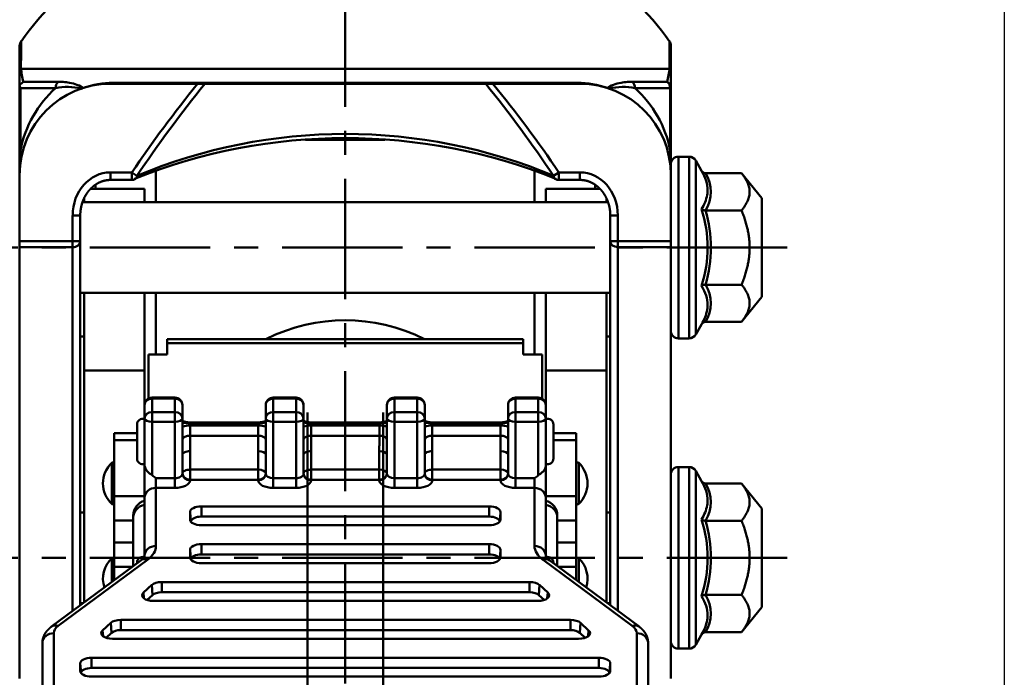
# Model space of a CAD drawing. Units: millimetres. Extents: x 0 to 1221, y 0 to 824.
# Drawn here: x 674 to 804, y 307 to 394 of the extents above; entities that cross this region are included whole.
import ezdxf

# ---------------------------------------------------------------- set-up
doc = ezdxf.new("R2010")
doc.units = ezdxf.units.MM
doc.header["$LTSCALE"] = 0.5
doc.linetypes.add('AM_ISO08W050', pattern=[18, 12, -1.5, 3, -1.5])
doc.linetypes.add('CENTER', pattern=[50.8, 31.75, -6.35, 6.35, -6.35])
doc.layers.get('0').update_dxf_attribs({"color": 3})
doc.layers.add('AM_10', color=7, linetype='AM_ISO08W050', lineweight=50)
doc.layers.add('AM_VIS', color=3, linetype='Continuous', lineweight=50)

msp = doc.modelspace()

# ---------------------------------------------------------------- linework, layer by layer
at = {"color": 1}
msp.add_line((803.93, 302.99), (803.93, 473.55), dxfattribs=at)
at = {"layer": 'AM_10', "color": 1, "linetype": 'CENTER'}
for p, q in [((716.88, 423.63), (716.88, 139.37)), ((775.24, 363.76), (654.21, 363.76)), ((775.24, 322.76), (654.21, 322.76))]:
    msp.add_line(p, q, dxfattribs=at)
at = {"layer": 'AM_VIS'}
for p, q in [((673.88, 390.43), (673.88, 386.91)), ((759.88, 390.43), (759.88, 386.91)), ((673.88, 386.91), (673.88, 385.39)), ((674.05, 387.39), (759.72, 387.39)), ((759.88, 386.91), (759.88, 384.83)), ((673.88, 385.39), (674.09, 385.39)), ((673.88, 385.39), (673.88, 385.24)), ((673.88, 385.24), (673.88, 373.39)), ((674.37, 385.66), (678.98, 385.66)), ((685.88, 385.39), (697.39, 385.39)), ((686.23, 385.54), (747.54, 385.54)), ((697.39, 385.39), (698.33, 385.39)), ((698.33, 385.39), (735.44, 385.39)), ((735.44, 385.39), (736.38, 385.39)), ((736.38, 385.39), (747.88, 385.39)), ((754.79, 385.66), (759.4, 385.66)), ((678.62, 384.83), (673.97, 384.83)), ((673.97, 376.63), (673.97, 384.83)), ((759.8, 384.83), (755.15, 384.83)), ((759.8, 384.83), (759.88, 384.83)), ((759.8, 384.83), (759.8, 376.63)), ((759.88, 376.63), (759.88, 384.83)), ((711.65, 378.01), (722.12, 378.01)), ((759.88, 376.63), (759.8, 376.63)), ((759.88, 376.63), (759.88, 373.39)), ((760.88, 375.76), (760.88, 351.76)), ((760.88, 375.76), (762.3, 375.76)), ((762.3, 351.76), (762.3, 375.76)), ((763.17, 375.25), (763.17, 352.26)), ((763.94, 373.9), (763.17, 375.25)), ((673.88, 373.39), (673.88, 364.61)), ((688.69, 373.69), (685.88, 373.69)), ((685.88, 372.69), (685.88, 373.69)), ((688.69, 373.69), (688.69, 372.69)), ((689.37, 373.23), (688.69, 373.69)), ((691.88, 369.76), (691.88, 373.91)), ((741.88, 373.91), (741.88, 369.76)), ((745.08, 373.69), (744.4, 373.23)), ((747.88, 373.69), (745.08, 373.69)), ((745.08, 372.69), (745.08, 373.69)), ((747.88, 373.69), (747.88, 372.69)), ((759.88, 364.61), (759.88, 373.39)), ((764.46, 373.57), (769.23, 373.57)), ((771.88, 370.26), (769.23, 373.57)), ((683.88, 371.52), (683.88, 372.06)), ((685.88, 372.69), (688.69, 372.69)), ((745.08, 372.69), (747.88, 372.69)), ((749.88, 372.06), (749.88, 371.52)), ((683.24, 371.52), (690.38, 371.52)), ((690.38, 369.76), (690.38, 371.52)), ((743.38, 371.52), (750.52, 371.52)), ((743.38, 371.52), (743.38, 369.76)), ((751.59, 369.76), (682.18, 369.76)), ((682.38, 370.27), (682.38, 369.76)), ((751.38, 369.76), (751.38, 370.27)), ((771.88, 357.26), (771.88, 370.26)), ((764.46, 368.66), (769.23, 368.66)), ((681.88, 368.01), (680.88, 368.01)), ((680.88, 368.01), (680.88, 364.61)), ((681.88, 364.61), (681.88, 368.01)), ((752.88, 368.01), (751.88, 368.01)), ((751.88, 368.01), (751.88, 364.61)), ((752.88, 364.61), (752.88, 368.01)), ((680.88, 364.61), (673.88, 364.61)), ((673.88, 363.81), (673.88, 364.61)), ((681.88, 364.61), (680.88, 364.61)), ((680.88, 363.81), (680.88, 364.61)), ((681.88, 316.49), (681.88, 364.61)), ((751.88, 364.61), (751.88, 316.49)), ((752.88, 364.61), (751.88, 364.61)), ((759.88, 364.61), (752.88, 364.61)), ((752.88, 364.61), (752.88, 363.81)), ((759.88, 364.61), (759.88, 363.81)), ((673.88, 363.81), (673.88, 306.8)), ((673.88, 363.81), (680.88, 363.81)), ((680.88, 363.81), (680.88, 315.75)), ((752.88, 315.75), (752.88, 363.81)), ((752.88, 363.81), (759.88, 363.81)), ((759.88, 306.8), (759.88, 363.81)), ((751.88, 357.76), (681.88, 357.76)), ((682.38, 357.76), (682.38, 347.52)), ((690.38, 347.52), (690.38, 357.76)), ((691.88, 357.76), (691.88, 349.64)), ((741.88, 349.64), (741.88, 357.76)), ((743.38, 357.76), (743.38, 347.52)), ((751.38, 347.52), (751.38, 357.76)), ((764.46, 358.85), (769.23, 358.85)), ((771.88, 357.26), (769.23, 353.94)), ((764.46, 353.94), (769.23, 353.94)), ((763.94, 353.61), (763.17, 352.26)), ((681.88, 352.01), (682.38, 352.01)), ((693.38, 351.13), (693.38, 351.66)), ((693.38, 351.66), (740.38, 351.66)), ((693.38, 351.13), (693.38, 349.64)), ((693.38, 351.13), (740.38, 351.13)), ((740.38, 351.66), (740.38, 351.13)), ((740.38, 349.64), (740.38, 351.13)), ((751.88, 352.01), (751.38, 352.01)), ((760.88, 351.76), (762.3, 351.76)), ((693.38, 349.64), (690.88, 349.64)), ((690.88, 349.64), (690.88, 343.79)), ((740.38, 349.64), (742.88, 349.64)), ((742.88, 343.79), (742.88, 349.64)), ((682.38, 347.52), (682.38, 316.86)), ((682.38, 347.52), (690.38, 347.52)), ((690.38, 342.93), (690.38, 347.52)), ((743.38, 347.52), (751.38, 347.52)), ((743.38, 347.52), (743.38, 342.93)), ((751.38, 316.86), (751.38, 347.52)), ((691.38, 343.79), (691.38, 343.93)), ((691.38, 343.93), (694.38, 343.93)), ((691.38, 343.79), (694.38, 343.79)), ((691.38, 342.02), (691.38, 343.79)), ((694.38, 343.93), (694.38, 343.79)), ((694.38, 343.79), (694.38, 342.02)), ((707.38, 343.79), (707.38, 343.93)), ((707.38, 343.93), (710.38, 343.93)), ((707.38, 343.79), (710.38, 343.79)), ((707.38, 342.02), (707.38, 343.79)), ((710.38, 343.93), (710.38, 343.79)), ((710.38, 343.79), (710.38, 342.02)), ((723.38, 343.93), (726.38, 343.93)), ((723.38, 343.79), (723.38, 343.93)), ((723.38, 343.79), (726.38, 343.79)), ((723.38, 342.02), (723.38, 343.79)), ((726.38, 343.93), (726.38, 343.79)), ((726.38, 343.79), (726.38, 342.02)), ((739.38, 343.93), (742.38, 343.93)), ((739.38, 343.79), (739.38, 343.93)), ((739.38, 343.79), (742.38, 343.79)), ((739.38, 342.02), (739.38, 343.79)), ((742.38, 343.93), (742.38, 343.79)), ((742.38, 343.79), (742.38, 342.02)), ((690.38, 342.93), (690.38, 341.16)), ((691.38, 340.74), (691.38, 342.02)), ((694.38, 342.02), (691.38, 342.02)), ((694.38, 342.02), (694.38, 340.74)), ((695.38, 341.16), (695.38, 342.93)), ((706.38, 342.93), (706.38, 341.16)), ((707.38, 340.74), (707.38, 342.02)), ((710.38, 342.02), (707.38, 342.02)), ((710.38, 342.02), (710.38, 340.74)), ((711.38, 341.16), (711.38, 342.93)), ((722.38, 342.93), (722.38, 341.16)), ((726.38, 342.02), (723.38, 342.02)), ((723.38, 340.74), (723.38, 342.02)), ((726.38, 342.02), (726.38, 340.74)), ((727.38, 341.16), (727.38, 342.93)), ((738.38, 342.93), (738.38, 341.16)), ((742.38, 342.02), (739.38, 342.02)), ((739.38, 340.74), (739.38, 342.02)), ((742.38, 342.02), (742.38, 340.74)), ((743.38, 341.16), (743.38, 342.93)), ((690.38, 341.16), (690.38, 335.06)), ((691.38, 333.66), (691.38, 340.74)), ((691.38, 340.74), (694.38, 340.74)), ((694.38, 340.74), (694.38, 333.28)), ((695.38, 338.51), (695.38, 341.16)), ((706.38, 341.16), (706.38, 338.51)), ((707.38, 333.28), (707.38, 340.74)), ((707.38, 340.74), (710.38, 340.74)), ((710.38, 340.74), (710.38, 333.28)), ((711.38, 338.51), (711.38, 341.16)), ((711.88, 141.96), (711.88, 341.96)), ((721.88, 141.96), (721.88, 341.96)), ((722.38, 341.16), (722.38, 338.51)), ((723.38, 340.74), (726.38, 340.74)), ((723.38, 333.28), (723.38, 340.74)), ((726.38, 340.74), (726.38, 333.28)), ((727.38, 338.51), (727.38, 341.16)), ((738.38, 341.16), (738.38, 338.51)), ((739.38, 340.74), (742.38, 340.74)), ((739.38, 333.28), (739.38, 340.74)), ((742.38, 340.74), (742.38, 333.66)), ((743.38, 335.06), (743.38, 341.16)), ((689.38, 340.39), (689.38, 338.14)), ((696.38, 340.65), (705.38, 340.65)), ((696.38, 340.52), (696.38, 340.65)), ((696.38, 340.52), (705.38, 340.52)), ((705.39, 340.23), (696.38, 340.23)), ((696.38, 338.89), (696.38, 340.23)), ((705.38, 340.65), (705.38, 340.52)), ((705.39, 340.23), (705.39, 338.89)), ((712.38, 340.65), (721.38, 340.65)), ((712.38, 340.65), (712.38, 340.52)), ((712.38, 340.52), (721.38, 340.52)), ((721.39, 340.23), (712.38, 340.23)), ((712.38, 338.89), (712.38, 340.23)), ((721.38, 340.65), (721.38, 340.52)), ((721.39, 340.23), (721.39, 338.89)), ((728.38, 340.65), (728.38, 340.52)), ((728.38, 340.65), (737.38, 340.65)), ((728.38, 340.52), (737.38, 340.52)), ((728.38, 338.89), (728.38, 340.23)), ((737.39, 340.23), (728.38, 340.23)), ((737.38, 340.65), (737.38, 340.52)), ((737.39, 340.23), (737.39, 338.89)), ((744.38, 340.39), (744.38, 338.14)), ((689.38, 339.23), (686.38, 339.23)), ((686.38, 338.32), (686.38, 339.23)), ((686.38, 338.32), (686.38, 330.91)), ((689.38, 338.32), (686.38, 338.32)), ((689.38, 338.14), (689.38, 335.89)), ((696.38, 338.89), (705.39, 338.89)), ((712.38, 338.89), (721.39, 338.89)), ((728.38, 338.89), (737.39, 338.89)), ((744.38, 339.23), (747.38, 339.23)), ((744.38, 338.32), (747.38, 338.32)), ((744.38, 338.14), (744.38, 335.89)), ((747.38, 339.23), (747.38, 338.32)), ((747.38, 330.91), (747.38, 338.32)), ((696.38, 334.41), (696.38, 336.86)), ((705.38, 336.86), (705.38, 334.41)), ((712.38, 334.41), (712.38, 336.86)), ((721.38, 336.86), (721.38, 334.41)), ((728.38, 334.41), (728.38, 336.86)), ((737.38, 336.86), (737.38, 334.41)), ((695.38, 333.86), (695.38, 336.39)), ((706.38, 336.39), (706.38, 333.86)), ((711.38, 333.86), (711.38, 336.39)), ((722.38, 336.39), (722.38, 333.86)), ((727.38, 333.86), (727.38, 336.39)), ((738.38, 336.39), (738.38, 333.86)), ((686.05, 335.3), (686.05, 332.59)), ((690.38, 335.06), (690.38, 330.7)), ((705.38, 334.41), (696.38, 334.41)), ((696.38, 334.41), (696.38, 333.08)), ((705.38, 333.08), (705.38, 334.41)), ((721.38, 334.41), (712.38, 334.41)), ((712.38, 334.41), (712.38, 333.08)), ((721.38, 333.08), (721.38, 334.41)), ((728.38, 334.41), (728.38, 333.08)), ((737.38, 334.41), (728.38, 334.41)), ((737.38, 333.08), (737.38, 334.41)), ((743.38, 330.7), (743.38, 335.06)), ((747.72, 335.3), (747.72, 332.59)), ((760.88, 334.76), (760.88, 310.76)), ((760.88, 334.76), (762.3, 334.76)), ((762.3, 310.76), (762.3, 334.76)), ((763.17, 334.25), (763.17, 311.26)), ((763.94, 332.9), (763.17, 334.25)), ((691.88, 331.99), (691.88, 333.28)), ((694.38, 333.28), (691.88, 333.28)), ((694.38, 331.99), (694.38, 333.28)), ((696.38, 333.08), (705.38, 333.08)), ((696.38, 333), (696.38, 333.08)), ((705.38, 333.08), (705.38, 333)), ((707.38, 331.99), (707.38, 333.28)), ((710.38, 333.28), (707.38, 333.28)), ((710.38, 331.99), (710.38, 333.28)), ((712.38, 333.08), (721.38, 333.08)), ((712.38, 333), (712.38, 333.08)), ((721.38, 333.08), (721.38, 333)), ((726.38, 333.28), (723.38, 333.28)), ((723.38, 331.99), (723.38, 333.28)), ((726.38, 331.99), (726.38, 333.28)), ((728.38, 333), (728.38, 333.08)), ((728.38, 333.08), (737.38, 333.08)), ((737.38, 333.08), (737.38, 333)), ((741.88, 333.28), (739.38, 333.28)), ((739.38, 331.99), (739.38, 333.28)), ((741.88, 333.28), (741.88, 331.99)), ((686.05, 332.59), (686.05, 329.88)), ((691.88, 331.99), (694.38, 331.99)), ((691.88, 324.32), (691.88, 331.99)), ((707.38, 331.99), (710.38, 331.99)), ((723.38, 331.99), (726.38, 331.99)), ((739.38, 331.99), (741.88, 331.99)), ((741.88, 331.99), (741.88, 324.32)), ((747.72, 332.59), (747.72, 329.88)), ((764.46, 332.57), (769.23, 332.57)), ((771.88, 329.26), (769.23, 332.57)), ((690.38, 330.91), (686.38, 330.91)), ((686.38, 327.68), (686.38, 330.91)), ((690.38, 330.7), (690.38, 323.03)), ((743.38, 330.91), (747.38, 330.91)), ((743.38, 323.03), (743.38, 330.7)), ((747.38, 330.91), (747.38, 327.68)), ((697.88, 329.56), (697.88, 328.21)), ((697.88, 329.56), (735.88, 329.56)), ((735.88, 329.56), (735.88, 328.21)), ((771.88, 316.26), (771.88, 329.26)), ((682.38, 328.76), (681.88, 328.76)), ((688.88, 328.09), (688.88, 328.36)), ((688.88, 328.09), (688.88, 321.68)), ((696.38, 328.81), (696.49, 327.54)), ((696.38, 327.81), (696.38, 328.81)), ((696.38, 327.81), (696.39, 327.75)), ((735.88, 328.21), (697.88, 328.21)), ((737.38, 328.81), (737.28, 327.54)), ((737.38, 328.81), (737.38, 327.81)), ((737.38, 327.81), (737.38, 327.75)), ((744.88, 328.36), (744.88, 328.09)), ((744.88, 321.68), (744.88, 328.09)), ((751.88, 328.76), (751.38, 328.76)), ((688.88, 327.68), (686.38, 327.68)), ((686.38, 327.68), (686.38, 324.8)), ((735.88, 327.06), (697.88, 327.06)), ((744.88, 327.68), (747.38, 327.68)), ((747.38, 324.8), (747.38, 327.68)), ((764.46, 327.66), (769.23, 327.66)), ((686.38, 324.8), (686.38, 321.57)), ((688.88, 324.8), (686.38, 324.8)), ((696.38, 323.81), (696.49, 322.54)), ((696.38, 322.81), (696.38, 323.81)), ((697.88, 324.56), (697.88, 323.21)), ((697.88, 324.56), (735.88, 324.56)), ((735.88, 324.56), (735.88, 323.21)), ((737.38, 323.81), (737.28, 322.54)), ((737.38, 323.81), (737.38, 322.81)), ((744.88, 324.8), (747.38, 324.8)), ((747.38, 321.57), (747.38, 324.8)), ((678.98, 313.77), (690.77, 322.51)), ((686.05, 322.72), (686.05, 320.01)), ((696.38, 322.81), (696.39, 322.75)), ((735.88, 323.21), (697.88, 323.21)), ((737.38, 322.81), (737.38, 322.75)), ((743, 322.51), (754.78, 313.77)), ((747.72, 322.72), (747.72, 320.01)), ((689.88, 322.41), (678.09, 313.68)), ((688.74, 321.57), (686.38, 321.57)), ((686.38, 321.57), (686.38, 319.82)), ((689.38, 322.13), (689.38, 322.05)), ((735.88, 322.06), (697.88, 322.06)), ((755.68, 313.68), (743.89, 322.41)), ((744.38, 322.13), (744.38, 322.05)), ((745.03, 321.57), (747.38, 321.57)), ((747.38, 319.82), (747.38, 321.57)), ((686.05, 320.01), (686.05, 319.57)), ((747.72, 320.01), (747.72, 319.57)), ((690.24, 318.17), (691.32, 319.17)), ((691.32, 319.17), (691.41, 317.84)), ((692.64, 319.56), (692.64, 318.21)), ((692.64, 319.56), (741.23, 319.56)), ((741.23, 319.56), (741.23, 318.21)), ((742.55, 319.17), (742.45, 317.84)), ((742.55, 319.17), (743.63, 318.17)), ((690.24, 318.17), (690.29, 317.41)), ((691.41, 317.84), (690.71, 317.19)), ((741.23, 318.21), (692.64, 318.21)), ((743.16, 317.19), (742.45, 317.84)), ((743.63, 318.17), (743.57, 317.41)), ((764.46, 317.85), (769.23, 317.85)), ((682.24, 316.76), (681.88, 316.76)), ((742.31, 317.06), (691.56, 317.06)), ((751.88, 316.76), (751.52, 316.76)), ((771.88, 316.26), (769.23, 312.94)), ((684.84, 313.17), (685.92, 314.17)), ((685.92, 314.17), (686.01, 312.84)), ((687.24, 314.56), (746.63, 314.56)), ((687.24, 314.56), (687.24, 313.21)), ((746.63, 314.56), (746.63, 313.21)), ((747.95, 314.17), (747.85, 312.84)), ((747.95, 314.17), (749.03, 313.17)), ((678.38, 305.39), (678.38, 312.79)), ((684.84, 313.17), (684.89, 312.41)), ((686.01, 312.84), (685.31, 312.19)), ((746.63, 313.21), (687.24, 313.21)), ((748.56, 312.19), (747.85, 312.84)), ((749.03, 313.17), (748.97, 312.41)), ((755.38, 312.79), (755.38, 305.39)), ((763.94, 312.61), (763.17, 311.26)), ((764.46, 312.94), (769.23, 312.94)), ((676.88, 311.5), (676.88, 303.5)), ((747.71, 312.06), (686.16, 312.06)), ((756.88, 303.5), (756.88, 311.5)), ((683.38, 309.56), (750.38, 309.56)), ((683.38, 309.56), (683.38, 308.21)), ((750.38, 309.56), (750.38, 308.21)), ((760.88, 310.76), (762.3, 310.76)), ((681.88, 308.81), (681.99, 307.54)), ((681.88, 307.81), (681.88, 308.81)), ((750.38, 308.21), (683.38, 308.21)), ((751.88, 308.81), (751.78, 307.54)), ((751.88, 308.81), (751.88, 307.81)), ((681.88, 307.81), (681.89, 307.75)), ((750.38, 307.06), (683.38, 307.06)), ((751.88, 307.81), (751.88, 307.75))]:
    msp.add_line(p, q, dxfattribs=at)
for centre, radius, start, end in [((704.22, 369.71), 36.91, 122.5015, 144.7721), ((729.55, 369.71), 36.91, 35.2279, 57.4985), ((674.88, 390.43), 1, 144.7721, 180), ((758.88, 390.43), 1, 0, 35.2279), ((684.68, 388.46), 10.68, 185.7265, 195.2195), ((749.09, 388.46), 10.68, 344.7805, 354.2735), ((685.88, 373.39), 12, 90, 180), ((674.94, 385.25), 1.06, 180.9503, 203.6312), ((674.97, 384.74), 1.09, 123.2299, 143.6737), ((680.13, 377.87), 7.12, 74.8008, 102.2195), ((686.44, 372.61), 12.93, 90.9307, 108.8972), ((823.37, 282.75), 162.5, 140.8302, 145.9718), ((826.69, 281.54), 165.11, 141.0268, 146.2704), ((605.11, 280.1), 167.55, 33.7644, 38.9315), ((608.79, 281.56), 164.51, 34.0588, 39.1377), ((747.33, 372.61), 12.93, 71.1028, 89.0693), ((747.88, 373.39), 12, 0, 90), ((753.64, 377.87), 7.12, 77.7808, 105.1988), ((688.81, 373.64), 15.13, 132.3133, 168.5982), ((681.44, 386.4), 1.75, 288.5183, 297.6124), ((752.33, 386.4), 1.75, 242.3876, 251.4817), ((744.91, 373.61), 15.19, 11.46, 47.6005), ((716.89, 307.38), 71.38, 67.3234, 112.6826), ((716.88, 303.53), 74.69, 68.1334, 111.8635), ((732.65, 373.41), 58.77, 176.8554, 180.0162), ((684.79, 372.94), 75.09, 0.342, 2.8154), ((760.88, 374.76), 1, 90, 180), ((762.3, 374.76), 1, 29.7449, 90), ((760.54, 371.12), 4.62, 327.9054, 32.0537), ((688.69, 373.69), 1, 270, 293.8694), ((745.08, 373.69), 1, 246.1306, 270), ((748.01, 363.76), 16.72, 342.3348, 17.6473), ((747.83, 363.76), 17.34, 343.5532, 16.4322), ((760.54, 356.4), 4.62, 327.9054, 32.0537), ((760.88, 352.76), 1, 180, 270), ((762.3, 352.76), 1, 270, 330.2551), ((691.38, 342.93), 1, 90, 180), ((694.38, 342.93), 1, 0, 90), ((707.38, 342.93), 1, 90, 180), ((710.38, 342.93), 1, 0, 90), ((723.38, 342.93), 1, 90, 180), ((726.38, 342.93), 1, 0, 90), ((739.38, 342.93), 1, 90, 180), ((742.38, 342.93), 1, 0, 90), ((690.13, 340.39), 0.75, 70.5288, 180), ((743.63, 340.39), 0.75, 0, 109.4712), ((696.37, 336.53), 3.7, 89.7842, 105.3953), ((705.4, 336.53), 3.7, 74.6047, 90.2158), ((712.37, 336.53), 3.7, 89.7842, 105.3953), ((721.4, 336.53), 3.7, 74.6047, 90.2158), ((728.37, 336.53), 3.7, 89.7842, 105.3953), ((737.4, 336.53), 3.7, 74.6047, 90.2158), ((690.13, 335.89), 0.75, 180, 289.4712), ((743.63, 335.89), 0.75, 250.5288, 0), ((688.63, 332.59), 3.75, 133.6413, 226.3587), ((686.18, 335.16), 0.2, 0, 133.6413), ((747.58, 335.16), 0.2, 46.3587, 180), ((745.13, 332.59), 3.75, 313.6413, 46.3587), ((760.88, 333.76), 1, 90, 180), ((762.3, 333.76), 1, 29.7449, 90), ((760.54, 330.12), 4.62, 327.9054, 32.0537), ((686.18, 330.02), 0.2, 226.3587, 0), ((690.88, 328.36), 2, 104.4775, 180), ((742.88, 328.36), 2, 0, 75.5225), ((747.58, 330.02), 0.2, 180, 313.6413), ((748.01, 322.76), 16.72, 342.3348, 17.6473), ((747.83, 322.76), 17.34, 343.5532, 16.4322), ((688.63, 320.01), 3.75, 133.6413, 198.0026), ((686.18, 322.58), 0.2, 0, 133.6413), ((690.13, 322.13), 0.75, 75.5298, 180), ((743.63, 322.13), 0.75, 0, 104.4702), ((747.58, 322.58), 0.2, 46.3587, 180), ((745.13, 320.01), 3.75, 341.9974, 46.3587), ((760.54, 315.4), 4.62, 327.9054, 32.0537), ((760.88, 311.76), 1, 180, 270), ((762.3, 311.76), 1, 270, 330.2551)]:
    msp.add_arc(centre, radius, start, end, dxfattribs=at)
for centre, major_axis, ratio, start_param, end_param in [((674.88, 386.91), (-1, 0), 0.868802, 5.699328, 6.283185), ((758.88, 386.91), (-1, 0), 0.868802, 3.141593, 3.72545), ((679.43, 384.83), (0, 1), 0.812749, 0.597928, 1.570796), ((685.88, 386.39), (0, 1), 0.654725, 3.141593, 3.6971), ((747.88, 386.39), (0, 1), 0.654725, 2.586086, 3.141593), ((754.34, 384.83), (0, 1), 0.812749, 4.712389, 5.685258), ((758.88, 384.83), (1, 0), 0.962914, 0, 1.032018), ((758.88, 384.83), (0, 1), 0.911458, 4.712389, 5.685258), ((682.14, 385.84), (-0.288, 0.958), 0.848653, 2.931019, 3.141593), ((751.63, 385.84), (0.288, 0.958), 0.848653, 3.141593, 3.352167), ((671.24, 376.63), (-2.93, 0.65), 0.431706, 3.141593, 3.61518), ((685.88, 368.01), (0, 5.68), 0.879707, 0, 1.570796), ((688.69, 373.69), (-0.405, 0.914), 0.599287, 3.141593, 3.942308), ((745.08, 373.69), (0.405, 0.914), 0.599287, 2.340878, 3.141593), ((747.88, 368.01), (0, 5.68), 0.879707, 4.712389, 6.283185), ((680.88, 364.61), (-1, 0), 0.799768, 1.570796, 3.141593), ((752.88, 364.61), (-1, 0), 0.799768, 0, 1.570796), ((716.88, 299.71), (0, 54.45), 0.642788, 5.979004, 6.587367), ((691.38, 342.93), (1, 0), 0.866025, 1.570796, 3.141593), ((694.38, 342.93), (1, 0), 0.866025, 0, 1.570796), ((707.38, 342.93), (1, 0), 0.866025, 1.570796, 3.141593), ((710.38, 342.93), (1, 0), 0.866025, 0, 1.570796), ((723.38, 342.93), (1, 0), 0.866025, 1.570796, 3.141593), ((726.38, 342.93), (1, 0), 0.866025, 0, 1.570796), ((739.38, 342.93), (1, 0), 0.866025, 1.570796, 3.141593), ((742.38, 342.93), (1, 0), 0.866025, 0, 1.570796), ((691.38, 341.16), (-1, 0), 0.866025, 4.712389, 6.283185), ((694.38, 341.16), (-1, 0), 0.866025, 3.141593, 4.712389), ((707.38, 341.16), (-1, 0), 0.866025, 4.712389, 6.283185), ((710.38, 341.16), (-1, 0), 0.866025, 3.141593, 4.712389), ((723.38, 341.16), (-1, 0), 0.866025, 4.712389, 6.283185), ((726.38, 341.16), (-1, 0), 0.866025, 3.141593, 4.712389), ((739.38, 341.16), (-1, 0), 0.866025, 4.712389, 6.283185), ((742.38, 341.16), (-1, 0), 0.866025, 3.141593, 4.712389), ((691.38, 341.16), (1, 0), 0.419353, 3.141593, 4.712389), ((694.38, 341.16), (1, 0), 0.419353, 4.712389, 6.283185), ((707.38, 341.16), (1, 0), 0.419353, 3.141593, 4.712389), ((710.38, 341.16), (1, 0), 0.419353, 4.712389, 6.283185), ((723.38, 341.16), (1, 0), 0.419353, 3.141593, 4.712389), ((726.38, 341.16), (1, 0), 0.419353, 4.712389, 6.283185), ((739.38, 341.16), (1, 0), 0.419353, 3.141593, 4.712389), ((742.38, 341.16), (1, 0), 0.419353, 4.712389, 6.283185), ((696.38, 341.52), (2, 0), 0.500305, 4.18879, 4.712389), ((705.38, 341.52), (2, 0), 0.500305, 4.712389, 5.235988), ((712.38, 341.52), (2, 0), 0.500305, 4.18879, 4.712389), ((721.38, 341.52), (2, 0), 0.500305, 4.712389, 5.235988), ((728.38, 341.52), (2, 0), 0.500305, 4.18879, 4.712389), ((737.38, 341.52), (2, 0), 0.500305, 4.712389, 5.235988), ((696.38, 336.39), (1, 0), 0.469472, 1.570796, 3.141593), ((705.38, 336.39), (1, 0), 0.469472, 0, 1.570796), ((712.38, 336.39), (1, 0), 0.469472, 1.570796, 3.141593), ((721.38, 336.39), (1, 0), 0.469472, 0, 1.570796), ((728.38, 336.39), (1, 0), 0.469472, 1.570796, 3.141593), ((737.38, 336.39), (1, 0), 0.469472, 0, 1.570796), ((696.38, 333.94), (1, 0), 0.469472, 1.570796, 3.141593), ((705.38, 333.94), (1, 0), 0.469472, 0, 1.570796), ((712.38, 333.94), (1, 0), 0.469472, 1.570796, 3.141593), ((721.38, 333.94), (1, 0), 0.469472, 0, 1.570796), ((728.38, 333.94), (1, 0), 0.469472, 1.570796, 3.141593), ((737.38, 333.94), (1, 0), 0.469472, 0, 1.570796), ((694.38, 333.86), (-1, 0), 0.58479, 1.570796, 3.141593), ((694.38, 333), (2, 0), 0.502071, 4.712389, 6.283185), ((696.38, 333.94), (-1, 0), 0.866025, 0, 1.570796), ((696.38, 333.86), (-1, 0), 0.866025, 0, 1.570796), ((705.38, 333.94), (-1, 0), 0.866025, 1.570796, 3.141593), ((705.38, 333.86), (1, 0), 0.866025, 4.712389, 6.283185), ((707.38, 333), (2, 0), 0.502071, 3.141593, 4.712389), ((707.38, 333.86), (-1, 0), 0.58479, 0, 1.570796), ((710.38, 333.86), (-1, 0), 0.58479, 1.570796, 3.141593), ((710.38, 333), (2, 0), 0.502071, 4.712389, 6.283185), ((712.38, 333.94), (-1, 0), 0.866025, 0, 1.570796), ((712.38, 333.86), (-1, 0), 0.866025, 0, 1.570796), ((721.38, 333.94), (-1, 0), 0.866025, 1.570796, 3.141593), ((721.38, 333.86), (1, 0), 0.866025, 4.712389, 6.283185), ((723.38, 333), (2, 0), 0.502071, 3.141593, 4.712389), ((723.38, 333.86), (-1, 0), 0.58479, 0, 1.570796), ((726.38, 333.86), (-1, 0), 0.58479, 1.570796, 3.141593), ((726.38, 333), (2, 0), 0.502071, 4.712389, 6.283185), ((728.38, 333.94), (-1, 0), 0.866025, 0, 1.570796), ((728.38, 333.86), (-1, 0), 0.866025, 0, 1.570796), ((737.38, 333.94), (-1, 0), 0.866025, 1.570796, 3.141593), ((737.38, 333.86), (1, 0), 0.866025, 4.712389, 6.283185), ((739.38, 333), (2, 0), 0.502071, 3.141593, 4.712389), ((739.38, 333.86), (-1, 0), 0.58479, 0, 1.570796), ((691.88, 330.7), (1.5, 0), 0.866025, 1.570796, 3.141593), ((741.88, 330.7), (1.5, 0), 0.866025, 0, 1.570796), ((690.88, 328.09), (2, 0), 0.866025, 1.823477, 3.141593), ((697.88, 328.81), (-1.5, 0), 0.5, 4.712389, 6.283185), ((735.88, 328.81), (-1.5, 0), 0.5, 3.141593, 4.712389), ((742.88, 328.09), (2, 0), 0.866025, 0, 1.318116), ((697.88, 327.81), (-1.5, 0), 0.5, 0, 1.570796), ((697.88, 327.51), (1.4, 0), 0.5, 1.570796, 3.109212), ((735.88, 327.51), (1.4, 0), 0.5, 0.032381, 1.570796), ((735.88, 327.81), (-1.5, 0), 0.5, 1.570796, 3.141593), ((691.88, 323.03), (1.5, 0), 0.866025, 1.570796, 3.141593), ((685.38, 324.32), (6.5, 0), 0.5, 5.689436, 6.283185), ((697.88, 323.81), (-1.5, 0), 0.5, 4.712389, 6.283185), ((735.88, 323.81), (-1.5, 0), 0.5, 3.141593, 4.712389), ((748.38, 324.32), (6.5, 0), 0.5, 3.141593, 3.735342), ((741.88, 323.03), (1.5, 0), 0.866025, 0, 1.570796), ((690.77, 321.21), (-0.89, 1.21), 0.717804, 5.482063, 6.283185), ((697.88, 322.81), (-1.5, 0), 0.5, 0, 1.570796), ((697.88, 322.51), (1.4, 0), 0.5, 1.570796, 3.109212), ((735.88, 322.51), (1.4, 0), 0.5, 0.032381, 1.570796), ((735.88, 322.81), (-1.5, 0), 0.5, 1.570796, 3.141593), ((743, 321.21), (0.89, 1.21), 0.717804, 0, 0.801123), ((692.64, 318.81), (-1.5, 0), 0.5, 4.712389, 5.788052), ((741.23, 318.81), (-1.5, 0), 0.5, 3.636726, 4.712389), ((691.56, 317.81), (-1.5, 0), 0.5, 5.788052, 7.853982), ((692.64, 317.51), (1.4, 0), 0.5, 1.570796, 2.646459), ((741.23, 317.51), (1.4, 0), 0.5, 0.495133, 1.570796), ((742.31, 317.81), (-1.5, 0), 0.5, 1.570796, 3.636726), ((678.98, 312.47), (-0.89, 1.21), 0.717804, 5.482063, 6.283185), ((681.88, 312.79), (-3.5, 0), 0.5, 5.689436, 6.283185), ((687.24, 313.81), (-1.5, 0), 0.5, 4.712389, 5.788052), ((746.63, 313.81), (-1.5, 0), 0.5, 3.636726, 4.712389), ((754.78, 312.47), (0.89, 1.21), 0.717804, 0, 0.801123), ((751.88, 312.79), (-3.5, 0), 0.5, 3.141593, 3.735342), ((678.38, 311.5), (1.5, 0), 0.866025, 1.570796, 3.141593), ((686.16, 312.81), (-1.5, 0), 0.5, 5.788052, 7.853982), ((687.24, 312.51), (1.4, 0), 0.5, 1.570796, 2.646459), ((746.63, 312.51), (1.4, 0), 0.5, 0.495133, 1.570796), ((747.71, 312.81), (-1.5, 0), 0.5, 1.570796, 3.636726), ((755.38, 311.5), (1.5, 0), 0.866025, 0, 1.570796), ((683.38, 308.81), (-1.5, 0), 0.5, 4.712389, 6.283185), ((750.38, 308.81), (-1.5, 0), 0.5, 3.141593, 4.712389), ((683.38, 307.51), (1.4, 0), 0.5, 1.570796, 3.109212), ((750.38, 307.51), (1.4, 0), 0.5, 0.032381, 1.570796), ((683.38, 307.81), (-1.5, 0), 0.5, 0, 1.570796), ((750.38, 307.81), (-1.5, 0), 0.5, 1.570796, 3.141593)]:
    msp.add_ellipse(centre, major_axis=major_axis, ratio=ratio, start_param=start_param, end_param=end_param, dxfattribs=at)
for points, degree, knots in [([(674.07, 391.01), (674.07, 391.01), (674.07, 391.01), (674.07, 391.01), (674.07, 390.99), (674.07, 390.9), (674.07, 390.81), (674.06, 390.51), (674.06, 390.26), (674.06, 389.5), (674.06, 388.9), (674.05, 387.92), (674.05, 387.66), (674.05, 387.39)], 3, [14.306091, 14.306091, 14.306091, 14.306091, 14.314548, 14.314548, 16.103867, 16.103867, 18.608913, 18.608913, 22.115977, 22.115977, 27.025867, 27.025867, 28.629097, 28.629097, 28.629097, 28.629097]), ([(759.72, 387.39), (759.71, 388.36), (759.71, 389.14), (759.71, 390.23), (759.7, 390.58), (759.7, 390.93), (759.7, 391.01), (759.7, 391.01)], 3, [0, 0, 0, 0, 5.725828, 5.725828, 10.735928, 10.735928, 14.306105, 14.306105, 14.306105, 14.306105]), ([(682.25, 384.85), (682.25, 384.85), (682.24, 384.86), (682.13, 384.96), (681.84, 385.13), (681.16, 385.38), (680.82, 385.47), (680.19, 385.58), (679.91, 385.62), (679.41, 385.65), (679.19, 385.66), (678.98, 385.66)], 3, [0.874428, 0.874428, 0.874428, 0.874428, 0.990121, 0.990121, 4.022366, 4.022366, 6.188256, 6.188256, 7.73532, 7.73532, 8.840366, 8.840366, 8.840366, 8.840366]), ([(751.52, 384.85), (751.52, 384.85), (751.53, 384.86), (751.64, 384.96), (751.93, 385.13), (752.61, 385.38), (752.95, 385.47), (753.58, 385.58), (753.86, 385.62), (754.36, 385.65), (754.58, 385.66), (754.79, 385.66)], 3, [-7.973808, -7.973808, -7.973808, -7.973808, -7.85727, -7.85727, -4.822311, -4.822311, -2.654483, -2.654483, -1.106035, -1.106035, 0, 0, 0, 0]), ([(763.94, 373.9), (764.19, 373.47), (764.4, 373.03), (764.67, 372.17), (764.74, 371.75), (764.74, 371.13), (764.72, 370.92), (764.63, 370.38), (764.53, 370.06), (764.28, 369.43), (764.12, 369.13), (763.94, 368.83)], 3, [5.004105, 5.004105, 5.004105, 5.004105, 7.706403, 7.706403, 10.275204, 10.275204, 11.559604, 11.559604, 13.614645, 13.614645, 15.546303, 15.546303, 15.546303, 15.546303]), ([(763.94, 373.9), (763.94, 373.9), (763.94, 373.9), (763.98, 373.83), (764.03, 373.78), (764.14, 373.67), (764.21, 373.63), (764.34, 373.58), (764.4, 373.57), (764.46, 373.57)], 3, [-0.0012053, -0.0012053, -0.0012053, -0.0012053, 0, 0, 0.2249269, 0.2249269, 0.4517818, 0.4517818, 0.6401828, 0.6401828, 0.6401828, 0.6401828]), ([(685.88, 372.69), (685.76, 372.69), (685.64, 372.68), (685.52, 372.67), (685.39, 372.65), (685.27, 372.63), (685.15, 372.61), (685.03, 372.58), (684.91, 372.55), (684.8, 372.51), (684.68, 372.47), (684.57, 372.43), (684.46, 372.38), (684.34, 372.33), (684.24, 372.27), (684.13, 372.21), (684.02, 372.15), (683.92, 372.08), (683.82, 372.01), (683.71, 371.94), (683.61, 371.85), (683.51, 371.77), (683.41, 371.68), (683.31, 371.59), (683.22, 371.49), (683.13, 371.4), (683.04, 371.3), (682.96, 371.2), (682.87, 371.08), (682.78, 370.96), (682.7, 370.83), (682.62, 370.7), (682.54, 370.57), (682.47, 370.44), (682.4, 370.31), (682.34, 370.17), (682.28, 370.03), (682.22, 369.89), (682.17, 369.75), (682.12, 369.6), (682.08, 369.45), (682.04, 369.31), (682.01, 369.16), (681.98, 369.01), (681.95, 368.85), (681.93, 368.7), (681.91, 368.55), (681.9, 368.41), (681.89, 368.28), (681.89, 368.14), (681.88, 368.01)], 1, [0, 0, 0.122432, 0.244863, 0.367295, 0.489727, 0.612158, 0.73459, 0.857022, 0.979453, 1.101885, 1.22379, 1.345695, 1.467601, 1.589506, 1.711411, 1.833316, 1.955221, 2.077126, 2.199032, 2.331084, 2.463136, 2.595188, 2.72724, 2.859292, 2.991344, 3.123396, 3.255448, 3.3875, 3.536839, 3.686178, 3.835516, 3.984855, 4.134194, 4.283533, 4.432872, 4.58221, 4.731549, 4.884506, 5.037462, 5.190419, 5.343376, 5.496332, 5.649289, 5.802245, 5.955202, 6.108158, 6.261115, 6.397337, 6.533559, 6.669782, 6.806004, 6.806004]), ([(751.88, 368.01), (751.88, 368.17), (751.87, 368.33), (751.86, 368.49), (751.85, 368.65), (751.82, 368.81), (751.8, 368.97), (751.77, 369.13), (751.73, 369.29), (751.69, 369.45), (751.64, 369.6), (751.59, 369.75), (751.54, 369.9), (751.48, 370.04), (751.42, 370.19), (751.35, 370.33), (751.28, 370.47), (751.21, 370.61), (751.13, 370.74), (751.04, 370.87), (750.96, 371), (750.86, 371.13), (750.77, 371.25), (750.68, 371.36), (750.58, 371.46), (750.48, 371.56), (750.38, 371.66), (750.28, 371.76), (750.17, 371.85), (750.06, 371.93), (749.94, 372.02), (749.83, 372.1), (749.71, 372.17), (749.59, 372.24), (749.47, 372.3), (749.35, 372.36), (749.23, 372.41), (749.11, 372.46), (748.99, 372.51), (748.86, 372.55), (748.74, 372.58), (748.61, 372.61), (748.48, 372.64), (748.35, 372.66), (748.23, 372.67), (748.12, 372.68), (748, 372.69), (747.88, 372.69)], 1, [0, 0, 0.161035, 0.322071, 0.483106, 0.644141, 0.805177, 0.966212, 1.127247, 1.288283, 1.449318, 1.610353, 1.771389, 1.926888, 2.082387, 2.237887, 2.393386, 2.548885, 2.704385, 2.859884, 3.015383, 3.170883, 3.326382, 3.481881, 3.622024, 3.762167, 3.90231, 4.042453, 4.182595, 4.322738, 4.462881, 4.603024, 4.743167, 4.883309, 5.023452, 5.153755, 5.284058, 5.414361, 5.544664, 5.674967, 5.805269, 5.935572, 6.065875, 6.196178, 6.326481, 6.443521, 6.56056, 6.6776, 6.794639, 6.794639]), ([(763.94, 368.83), (763.94, 368.83), (763.94, 368.83), (763.98, 368.8), (764.03, 368.77), (764.14, 368.72), (764.21, 368.69), (764.34, 368.67), (764.4, 368.66), (764.46, 368.66)], 3, [-0.0012053, -0.0012053, -0.0012053, -0.0012053, 0, 0, 0.2249272, 0.2249272, 0.451782, 0.451782, 0.6401828, 0.6401828, 0.6401828, 0.6401828]), ([(763.94, 358.68), (763.94, 358.68), (763.94, 358.68), (763.98, 358.72), (764.03, 358.75), (764.14, 358.8), (764.21, 358.82), (764.34, 358.84), (764.4, 358.85), (764.46, 358.85)], 3, [-0.6379453, -0.6379453, -0.6379453, -0.6379453, -0.6367465, -0.6367465, -0.4130269, -0.4130269, -0.1873897, -0.1873897, 0, 0, 0, 0]), ([(763.94, 358.68), (764.19, 358.27), (764.4, 357.84), (764.67, 357.01), (764.74, 356.59), (764.74, 355.97), (764.72, 355.76), (764.63, 355.22), (764.53, 354.88), (764.28, 354.23), (764.12, 353.92), (763.94, 353.61)], 3, [5.004105, 5.004105, 5.004105, 5.004105, 7.706403, 7.706403, 10.275204, 10.275204, 11.559604, 11.559604, 13.614645, 13.614645, 15.546303, 15.546303, 15.546303, 15.546303]), ([(763.94, 353.61), (763.94, 353.61), (763.94, 353.61), (763.98, 353.68), (764.03, 353.74), (764.14, 353.84), (764.21, 353.88), (764.34, 353.93), (764.4, 353.94), (764.46, 353.94)], 3, [-0.0012053, -0.0012053, -0.0012053, -0.0012053, 0, 0, 0.2249269, 0.2249269, 0.4517818, 0.4517818, 0.6401828, 0.6401828, 0.6401828, 0.6401828]), ([(695.38, 340.86), (695.41, 340.84), (695.44, 340.83), (695.47, 340.81), (695.5, 340.8), (695.54, 340.79), (695.58, 340.77), (695.62, 340.76), (695.66, 340.74), (695.71, 340.73), (695.76, 340.72), (695.82, 340.71), (695.87, 340.7), (695.94, 340.69), (696, 340.68), (696.06, 340.67), (696.12, 340.66), (696.19, 340.66), (696.25, 340.65), (696.32, 340.65), (696.38, 340.65)], 1, [0, 0, 0.056417, 0.112834, 0.169251, 0.225668, 0.282085, 0.340661, 0.399237, 0.457813, 0.51639, 0.574966, 0.641033, 0.707099, 0.773166, 0.839233, 0.9053, 0.970668, 1.036036, 1.101404, 1.166771, 1.232139, 1.232139]), ([(705.38, 340.65), (705.45, 340.65), (705.51, 340.65), (705.58, 340.66), (705.64, 340.66), (705.7, 340.67), (705.77, 340.68), (705.84, 340.69), (705.9, 340.7), (705.97, 340.71), (706.03, 340.73), (706.1, 340.74), (706.15, 340.76), (706.2, 340.78), (706.25, 340.79), (706.29, 340.81), (706.33, 340.83), (706.36, 340.84), (706.38, 340.86)], 1, [0, 0, 0.064376, 0.128752, 0.193128, 0.257503, 0.321879, 0.386255, 0.461415, 0.536574, 0.611734, 0.686893, 0.762053, 0.832727, 0.903402, 0.974076, 1.04475, 1.115425, 1.173158, 1.230892, 1.230892]), ([(711.38, 340.86), (711.41, 340.84), (711.44, 340.83), (711.47, 340.81), (711.5, 340.8), (711.54, 340.79), (711.58, 340.77), (711.62, 340.76), (711.66, 340.74), (711.71, 340.73), (711.76, 340.72), (711.82, 340.71), (711.87, 340.7), (711.94, 340.69), (712, 340.68), (712.06, 340.67), (712.12, 340.66), (712.19, 340.66), (712.25, 340.65), (712.32, 340.65), (712.38, 340.65)], 1, [0, 0, 0.056417, 0.112834, 0.169251, 0.225668, 0.282085, 0.340661, 0.399237, 0.457813, 0.51639, 0.574966, 0.641033, 0.707099, 0.773166, 0.839233, 0.9053, 0.970668, 1.036036, 1.101404, 1.166771, 1.232139, 1.232139]), ([(721.38, 340.65), (721.45, 340.65), (721.51, 340.65), (721.58, 340.66), (721.64, 340.66), (721.7, 340.67), (721.77, 340.68), (721.84, 340.69), (721.9, 340.7), (721.97, 340.71), (722.03, 340.73), (722.1, 340.74), (722.15, 340.76), (722.2, 340.78), (722.25, 340.79), (722.29, 340.81), (722.33, 340.83), (722.36, 340.84), (722.38, 340.86)], 1, [0, 0, 0.064376, 0.128752, 0.193128, 0.257503, 0.321879, 0.386255, 0.461415, 0.536574, 0.611734, 0.686893, 0.762053, 0.832727, 0.903402, 0.974076, 1.04475, 1.115425, 1.173158, 1.230892, 1.230892]), ([(727.38, 340.86), (727.41, 340.84), (727.44, 340.83), (727.47, 340.81), (727.5, 340.8), (727.54, 340.79), (727.58, 340.77), (727.62, 340.76), (727.66, 340.74), (727.71, 340.73), (727.76, 340.72), (727.82, 340.71), (727.87, 340.7), (727.94, 340.69), (728, 340.68), (728.06, 340.67), (728.12, 340.66), (728.19, 340.66), (728.25, 340.65), (728.32, 340.65), (728.38, 340.65)], 1, [0, 0, 0.056417, 0.112834, 0.169251, 0.225668, 0.282085, 0.340661, 0.399237, 0.457813, 0.51639, 0.574966, 0.641033, 0.707099, 0.773166, 0.839233, 0.9053, 0.970668, 1.036036, 1.101404, 1.166771, 1.232139, 1.232139]), ([(737.38, 340.65), (737.45, 340.65), (737.51, 340.65), (737.58, 340.66), (737.64, 340.66), (737.7, 340.67), (737.77, 340.68), (737.84, 340.69), (737.9, 340.7), (737.97, 340.71), (738.03, 340.73), (738.1, 340.74), (738.15, 340.76), (738.2, 340.78), (738.25, 340.79), (738.29, 340.81), (738.33, 340.83), (738.36, 340.84), (738.38, 340.86)], 1, [0, 0, 0.064376, 0.128752, 0.193128, 0.257503, 0.321879, 0.386255, 0.461415, 0.536574, 0.611734, 0.686893, 0.762053, 0.832727, 0.903402, 0.974076, 1.04475, 1.115425, 1.173158, 1.230892, 1.230892]), ([(695.38, 338.4), (695.39, 338.49), (695.45, 338.58), (695.64, 338.73), (695.77, 338.79), (696, 338.86), (696.09, 338.87), (696.25, 338.89), (696.32, 338.89), (696.38, 338.89)], 3, [-2.999101, -2.999101, -2.999101, -2.999101, -1.93442, -1.93442, -0.974708, -0.974708, -0.374888, -0.374888, 0, 0, 0, 0]), ([(695.38, 338.4), (695.38, 338.4), (695.38, 338.4), (695.38, 338.43), (695.38, 338.47), (695.38, 338.51)], 3, [-0.0016511, -0.0016511, -0.0016511, -0.0016511, 0, 0, 0.1060587, 0.1060587, 0.1060587, 0.1060587]), ([(695.38, 336.39), (695.38, 336.66), (695.38, 336.94), (695.38, 337.6), (695.38, 338), (695.38, 338.4)], 3, [4.850431, 4.850431, 4.850431, 4.850431, 5.762717, 5.762717, 7.091803, 7.091803, 7.091803, 7.091803]), ([(696.38, 336.86), (696.38, 337.13), (696.38, 337.4), (696.38, 338.07), (696.38, 338.48), (696.38, 338.89)], 3, [4.850431, 4.850431, 4.850431, 4.850431, 5.762717, 5.762717, 7.150262, 7.150262, 7.150262, 7.150262]), ([(705.38, 336.86), (705.38, 337.13), (705.38, 337.4), (705.39, 338.07), (705.39, 338.48), (705.39, 338.89)], 3, [4.850431, 4.850431, 4.850431, 4.850431, 5.762697, 5.762697, 7.150262, 7.150262, 7.150262, 7.150262]), ([(706.39, 338.4), (706.37, 338.49), (706.32, 338.58), (706.12, 338.73), (706, 338.79), (705.77, 338.86), (705.67, 338.87), (705.51, 338.89), (705.45, 338.89), (705.39, 338.89)], 3, [0, 0, 0, 0, 1.064681, 1.064681, 2.024393, 2.024393, 2.624213, 2.624213, 2.999101, 2.999101, 2.999101, 2.999101]), ([(706.38, 338.51), (706.38, 338.47), (706.38, 338.43), (706.39, 338.4), (706.39, 338.4), (706.39, 338.4)], 3, [1.6722137, 1.6722137, 1.6722137, 1.6722137, 1.8360594, 1.8360594, 1.83861, 1.83861, 1.83861, 1.83861]), ([(706.38, 336.39), (706.38, 336.66), (706.38, 336.94), (706.38, 337.6), (706.39, 338), (706.39, 338.4)], 3, [4.850431, 4.850431, 4.850431, 4.850431, 5.762697, 5.762697, 7.091803, 7.091803, 7.091803, 7.091803]), ([(711.38, 338.4), (711.39, 338.49), (711.45, 338.58), (711.64, 338.73), (711.77, 338.79), (712, 338.86), (712.09, 338.87), (712.25, 338.89), (712.32, 338.89), (712.38, 338.89)], 3, [-2.999101, -2.999101, -2.999101, -2.999101, -1.93442, -1.93442, -0.974708, -0.974708, -0.374888, -0.374888, 0, 0, 0, 0]), ([(711.38, 338.4), (711.38, 338.4), (711.38, 338.4), (711.38, 338.43), (711.38, 338.47), (711.38, 338.51)], 3, [-0.0016511, -0.0016511, -0.0016511, -0.0016511, 0, 0, 0.1060587, 0.1060587, 0.1060587, 0.1060587]), ([(711.38, 336.39), (711.38, 336.66), (711.38, 336.94), (711.38, 337.6), (711.38, 338), (711.38, 338.4)], 3, [4.850431, 4.850431, 4.850431, 4.850431, 5.762717, 5.762717, 7.091803, 7.091803, 7.091803, 7.091803]), ([(712.38, 336.86), (712.38, 337.13), (712.38, 337.4), (712.38, 338.07), (712.38, 338.48), (712.38, 338.89)], 3, [4.850431, 4.850431, 4.850431, 4.850431, 5.762717, 5.762717, 7.150262, 7.150262, 7.150262, 7.150262]), ([(721.38, 336.86), (721.38, 337.13), (721.38, 337.4), (721.39, 338.07), (721.39, 338.48), (721.39, 338.89)], 3, [4.850431, 4.850431, 4.850431, 4.850431, 5.762697, 5.762697, 7.150262, 7.150262, 7.150262, 7.150262]), ([(722.39, 338.4), (722.37, 338.49), (722.32, 338.58), (722.12, 338.73), (722, 338.79), (721.77, 338.86), (721.67, 338.87), (721.51, 338.89), (721.45, 338.89), (721.39, 338.89)], 3, [0, 0, 0, 0, 1.064681, 1.064681, 2.024393, 2.024393, 2.624213, 2.624213, 2.999101, 2.999101, 2.999101, 2.999101]), ([(722.38, 338.51), (722.38, 338.47), (722.38, 338.43), (722.39, 338.4), (722.39, 338.4), (722.39, 338.4)], 3, [1.6722144, 1.6722144, 1.6722144, 1.6722144, 1.8360611, 1.8360611, 1.8386118, 1.8386118, 1.8386118, 1.8386118]), ([(722.38, 336.39), (722.38, 336.66), (722.38, 336.94), (722.38, 337.6), (722.39, 338), (722.39, 338.4)], 3, [4.850431, 4.850431, 4.850431, 4.850431, 5.762697, 5.762697, 7.091803, 7.091803, 7.091803, 7.091803]), ([(727.38, 338.4), (727.39, 338.49), (727.45, 338.58), (727.64, 338.73), (727.77, 338.79), (728, 338.86), (728.09, 338.87), (728.25, 338.89), (728.32, 338.89), (728.38, 338.89)], 3, [-2.999101, -2.999101, -2.999101, -2.999101, -1.93442, -1.93442, -0.974708, -0.974708, -0.374888, -0.374888, 0, 0, 0, 0]), ([(727.38, 338.4), (727.38, 338.4), (727.38, 338.4), (727.38, 338.43), (727.38, 338.47), (727.38, 338.51)], 3, [-0.0016511, -0.0016511, -0.0016511, -0.0016511, 0, 0, 0.1060587, 0.1060587, 0.1060587, 0.1060587]), ([(727.38, 336.39), (727.38, 336.66), (727.38, 336.94), (727.38, 337.6), (727.38, 338), (727.38, 338.4)], 3, [4.850431, 4.850431, 4.850431, 4.850431, 5.762717, 5.762717, 7.091803, 7.091803, 7.091803, 7.091803]), ([(728.38, 336.86), (728.38, 337.13), (728.38, 337.4), (728.38, 338.07), (728.38, 338.48), (728.38, 338.89)], 3, [4.850431, 4.850431, 4.850431, 4.850431, 5.762717, 5.762717, 7.150262, 7.150262, 7.150262, 7.150262]), ([(737.38, 336.86), (737.38, 337.13), (737.38, 337.4), (737.39, 338.07), (737.39, 338.48), (737.39, 338.89)], 3, [4.850431, 4.850431, 4.850431, 4.850431, 5.762697, 5.762697, 7.150262, 7.150262, 7.150262, 7.150262]), ([(738.39, 338.4), (738.37, 338.49), (738.32, 338.58), (738.12, 338.73), (738, 338.79), (737.77, 338.86), (737.67, 338.87), (737.51, 338.89), (737.45, 338.89), (737.39, 338.89)], 3, [0, 0, 0, 0, 1.064681, 1.064681, 2.024393, 2.024393, 2.624213, 2.624213, 2.999101, 2.999101, 2.999101, 2.999101]), ([(738.38, 338.51), (738.38, 338.47), (738.38, 338.43), (738.39, 338.4), (738.39, 338.4), (738.39, 338.4)], 3, [1.6722144, 1.6722144, 1.6722144, 1.6722144, 1.8360611, 1.8360611, 1.8386118, 1.8386118, 1.8386118, 1.8386118]), ([(738.38, 336.39), (738.38, 336.66), (738.38, 336.94), (738.38, 337.6), (738.39, 338), (738.39, 338.4)], 3, [4.850431, 4.850431, 4.850431, 4.850431, 5.762697, 5.762697, 7.091803, 7.091803, 7.091803, 7.091803]), ([(691.38, 333.66), (691.31, 333.73), (691.21, 333.79), (691.01, 333.94), (690.9, 334.03), (690.67, 334.26), (690.57, 334.41), (690.42, 334.73), (690.38, 334.89), (690.38, 335.06), (690.38, 335.06), (690.38, 335.06)], 3, [0, 0, 0, 0, 0.316256, 0.316256, 0.652408, 0.652408, 1.092545, 1.092545, 1.536272, 1.536272, 1.53844, 1.53844, 1.53844, 1.53844]), ([(743.38, 335.06), (743.38, 335.06), (743.38, 335.06), (743.38, 334.89), (743.35, 334.73), (743.2, 334.41), (743.1, 334.26), (742.87, 334.03), (742.76, 333.94), (742.55, 333.79), (742.46, 333.73), (742.38, 333.66)], 3, [-0.00283, -0.00283, -0.00283, -0.00283, 0, 0, 0.579035, 0.579035, 1.153386, 1.153386, 1.592044, 1.592044, 2.004738, 2.004738, 2.004738, 2.004738]), ([(763.94, 332.9), (764.19, 332.47), (764.4, 332.03), (764.67, 331.17), (764.74, 330.75), (764.74, 330.13), (764.72, 329.92), (764.63, 329.38), (764.53, 329.06), (764.28, 328.43), (764.12, 328.13), (763.94, 327.83)], 3, [5.004105, 5.004105, 5.004105, 5.004105, 7.706403, 7.706403, 10.275204, 10.275204, 11.559604, 11.559604, 13.614645, 13.614645, 15.546303, 15.546303, 15.546303, 15.546303]), ([(763.94, 332.9), (763.94, 332.9), (763.94, 332.9), (763.98, 332.83), (764.03, 332.78), (764.14, 332.67), (764.21, 332.63), (764.34, 332.58), (764.4, 332.57), (764.46, 332.57)], 3, [-0.0012053, -0.0012053, -0.0012053, -0.0012053, 0, 0, 0.2249269, 0.2249269, 0.4517818, 0.4517818, 0.6401828, 0.6401828, 0.6401828, 0.6401828]), ([(763.94, 327.83), (763.94, 327.83), (763.94, 327.83), (763.98, 327.8), (764.03, 327.77), (764.14, 327.72), (764.21, 327.69), (764.34, 327.67), (764.4, 327.66), (764.46, 327.66)], 3, [-0.0012053, -0.0012053, -0.0012053, -0.0012053, 0, 0, 0.2249272, 0.2249272, 0.451782, 0.451782, 0.6401828, 0.6401828, 0.6401828, 0.6401828]), ([(689.88, 322.41), (689.93, 322.45), (689.99, 322.5), (690.03, 322.54), (690.08, 322.58), (690.12, 322.61), (690.16, 322.65), (690.19, 322.69), (690.22, 322.72), (690.25, 322.76), (690.27, 322.79), (690.29, 322.82), (690.31, 322.84), (690.33, 322.87), (690.34, 322.89), (690.35, 322.91), (690.36, 322.94), (690.37, 322.96), (690.38, 322.97), (690.38, 322.99), (690.38, 323), (690.38, 323.02), (690.38, 323.03)], 1, [5.6894356, 5.6894356, 5.7131856, 5.7369356, 5.7606856, 5.7844356, 5.8081856, 5.8319356, 5.8556855, 5.8794355, 5.9031855, 5.9269355, 5.9506855, 5.9744355, 5.9981855, 6.0219355, 6.0456854, 6.0753729, 6.1050604, 6.1347479, 6.1644354, 6.2040187, 6.243602, 6.2831853, 6.2831853]), ([(743.38, 323.03), (743.38, 323.01), (743.39, 322.99), (743.39, 322.97), (743.4, 322.94), (743.42, 322.91), (743.43, 322.89), (743.45, 322.86), (743.47, 322.82), (743.5, 322.79), (743.52, 322.76), (743.55, 322.72), (743.58, 322.69), (743.61, 322.65), (743.65, 322.61), (743.69, 322.58), (743.73, 322.54), (743.78, 322.5), (743.83, 322.45), (743.89, 322.41)], 1, [3.1415927, 3.1415927, 3.2009676, 3.2603426, 3.2999259, 3.3395092, 3.3790925, 3.40878, 3.4384675, 3.468155, 3.4978425, 3.5215924, 3.5453424, 3.5690924, 3.5928424, 3.6165924, 3.6403424, 3.6640924, 3.6878423, 3.7115923, 3.7353423, 3.7353423]), ([(763.94, 317.68), (763.94, 317.68), (763.94, 317.68), (763.98, 317.72), (764.03, 317.75), (764.14, 317.8), (764.21, 317.82), (764.34, 317.84), (764.4, 317.85), (764.46, 317.85)], 3, [-0.6379453, -0.6379453, -0.6379453, -0.6379453, -0.6367465, -0.6367465, -0.4130269, -0.4130269, -0.1873897, -0.1873897, 0, 0, 0, 0]), ([(763.94, 317.68), (764.19, 317.27), (764.4, 316.84), (764.67, 316.01), (764.74, 315.59), (764.74, 314.97), (764.72, 314.76), (764.63, 314.22), (764.53, 313.88), (764.28, 313.23), (764.12, 312.92), (763.94, 312.61)], 3, [5.004105, 5.004105, 5.004105, 5.004105, 7.706403, 7.706403, 10.275204, 10.275204, 11.559604, 11.559604, 13.614645, 13.614645, 15.546303, 15.546303, 15.546303, 15.546303]), ([(676.88, 311.5), (676.89, 311.59), (676.89, 311.68), (676.9, 311.78), (676.91, 311.87), (676.93, 311.96), (676.95, 312.05), (676.98, 312.16), (677.01, 312.26), (677.05, 312.36), (677.09, 312.46), (677.13, 312.56), (677.18, 312.65), (677.23, 312.75), (677.28, 312.83), (677.34, 312.92), (677.4, 313), (677.46, 313.08), (677.53, 313.16), (677.59, 313.23), (677.66, 313.3), (677.73, 313.37), (677.81, 313.45), (677.9, 313.53), (678, 313.61), (678.09, 313.68)], 1, [3.1415927, 3.1415927, 3.1613843, 3.181176, 3.2009676, 3.2207593, 3.2405509, 3.2603426, 3.2840926, 3.3078426, 3.3315925, 3.3553425, 3.3790925, 3.4028425, 3.4265925, 3.4503425, 3.4740925, 3.4978425, 3.5215924, 3.5453424, 3.5690924, 3.5928424, 3.6165924, 3.6462799, 3.6759674, 3.7056548, 3.7353423, 3.7353423]), ([(755.68, 313.68), (755.77, 313.61), (755.86, 313.53), (755.95, 313.45), (756.04, 313.37), (756.13, 313.29), (756.21, 313.19), (756.29, 313.1), (756.37, 313), (756.43, 312.92), (756.48, 312.83), (756.54, 312.75), (756.59, 312.65), (756.64, 312.56), (756.68, 312.46), (756.72, 312.36), (756.76, 312.26), (756.79, 312.16), (756.82, 312.05), (756.84, 311.94), (756.86, 311.83), (756.87, 311.72), (756.88, 311.61), (756.88, 311.5)], 1, [5.6894356, 5.6894356, 5.7191231, 5.7488106, 5.7784981, 5.8081856, 5.8378731, 5.8675605, 5.897248, 5.9269355, 5.9506855, 5.9744355, 5.9981855, 6.0219355, 6.0456854, 6.0694354, 6.0931854, 6.1169354, 6.1406854, 6.1644354, 6.1881854, 6.2119353, 6.2356853, 6.2594353, 6.2831853, 6.2831853]), ([(763.94, 312.61), (763.94, 312.61), (763.94, 312.61), (763.98, 312.68), (764.03, 312.74), (764.14, 312.84), (764.21, 312.88), (764.34, 312.93), (764.4, 312.94), (764.46, 312.94)], 3, [-0.0012053, -0.0012053, -0.0012053, -0.0012053, 0, 0, 0.2249269, 0.2249269, 0.4517818, 0.4517818, 0.6401828, 0.6401828, 0.6401828, 0.6401828])]:
    msp.add_open_spline(points, degree=degree, knots=knots, dxfattribs=at)
for points in [[(769.23, 368.66), (771.2, 371.12), (769.23, 373.57)], [(769.23, 358.85), (771.2, 363.76), (769.23, 368.66)], [(769.23, 353.94), (771.2, 356.4), (769.23, 358.85)], [(769.23, 327.66), (771.2, 330.12), (769.23, 332.57)], [(769.23, 317.85), (771.2, 322.76), (769.23, 327.66)], [(769.23, 312.94), (771.2, 315.4), (769.23, 317.85)]]:
    msp.add_rational_spline(points, [1.09200380032, 1.26093737615, 1.09200380032], degree=2, dxfattribs=at)
for points in [[(691.88, 333.28), (691.72, 333.4), (691.55, 333.53), (691.38, 333.66)], [(742.38, 333.66), (742.22, 333.53), (742.04, 333.4), (741.88, 333.28)]]:
    msp.add_open_spline(points, degree=3, dxfattribs=at)

doc.saveas('drawing.dxf')
